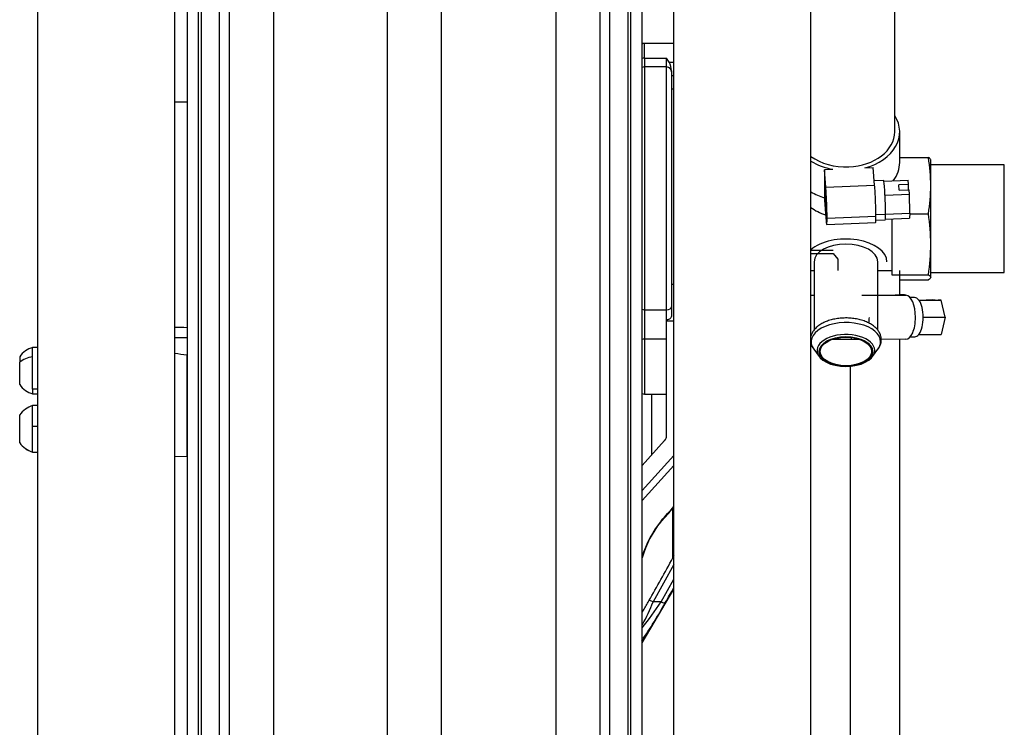
# Model space of a CAD drawing. Units: millimetres. Extents: x -26 to 420, y 0 to 522.
# Drawn here: x 328 to 368, y 171 to 200 of the extents above; entities that cross this region are included whole.
import ezdxf

# ---------------------------------------------------------------- set-up
doc = ezdxf.new("R2010")
doc.units = ezdxf.units.MM
for name, color, linetype in [('2001873', 7, 'Continuous'), ('2002154_HF', 7, 'Continuous'), ('2005989', 7, 'Continuous'), ('2005990', 7, 'Continuous'), ('2009603-4', 7, 'Continuous'), ('2009604-4', 7, 'Continuous'), ('2010090', 7, 'Continuous'), ('45377_00', 7, 'Continuous'), ('64173_HF', 7, 'Continuous'), ('Drawing', 7, 'Continuous'), ('INLOPPSSLANG', 7, 'Continuous'), ('RORVINKEL', 7, 'Continuous')]:
    doc.layers.add(name, color=color, linetype=linetype)

# ---------------------------------------------------------------- blocks, each defined once
blk = doc.blocks.new('SE2')
at = {"layer": '2001873', "color": 7, "linetype": 'Continuous'}
for p, q in [((328.564, 159.228), (328.564, 207.818)), ((334.164, 159.228), (334.164, 207.818)), ((354.564, 159.228), (354.564, 207.818)), ((360.164, 159.228), (360.164, 207.818))]:
    blk.add_line(p, q, dxfattribs=at)
at = {"layer": '2002154_HF', "color": 7, "linetype": 'Continuous'}
for p, q in [((328.354, 185.922), (328.354, 186.303)), ((328.564, 186.303), (328.354, 186.303)), ((327.824, 185.921), (327.824, 185.693)), ((327.824, 184.784), (327.824, 185.693)), ((328.354, 184.592), (328.354, 185.922)), ((328.354, 184.592), (328.354, 184.403)), ((328.564, 184.592), (328.354, 184.592)), ((328.354, 184.403), (328.564, 184.403)), ((328.354, 183.067), (328.354, 183.924)), ((328.564, 183.924), (328.354, 183.924)), ((327.824, 182.408), (327.824, 183.542)), ((328.354, 182.028), (328.354, 183.067)), ((328.564, 183.067), (328.354, 183.067)), ((327.824, 182.408), (327.824, 182.405)), ((328.354, 182.028), (328.354, 182.024)), ((328.354, 182.024), (328.564, 182.024))]:
    blk.add_line(p, q, dxfattribs=at)
for centre, start, end in [((328.636, 185.353), 106.5038, 145), ((328.636, 185.353), 215, 253.4962), ((328.636, 182.974), 106.5038, 145), ((328.636, 182.974), 215, 253.4962)]:
    blk.add_arc(centre, 0.991, start, end, dxfattribs=at)
for centre, ratio, start_param, end_param in [((328.636, 185.353), 0.599303, 5.000435, 5.67232), ((328.636, 182.974), 0.995137, 0.610865, 1.282751)]:
    blk.add_ellipse(centre, major_axis=(-0.991, 0), ratio=ratio, start_param=start_param, end_param=end_param, dxfattribs=at)
at = {"layer": '2005989', "color": 7, "linetype": 'Continuous'}
for p, q in [((334.164, 196.329), (334.663, 196.331)), ((334.663, 186.69), (334.164, 186.69)), ((334.662, 185.98), (334.662, 181.852)), ((334.164, 181.86), (334.662, 181.852))]:
    blk.add_line(p, q, dxfattribs=at)
for centre, radius, start, end in [((337.33, 275.524), 88.445, 267.94867, 268.27226), ((331.552, 166.09), 20.132, 81.1119, 82.5468)]:
    blk.add_arc(centre, radius, start, end, dxfattribs=at)
at = {"layer": '2005990', "color": 7, "linetype": 'Continuous'}
for p, q in [((353.364, 198.118), (353.364, 198.722)), ((354.564, 198.722), (353.364, 198.722)), ((353.364, 198.118), (354.264, 198.118)), ((353.364, 198.118), (353.364, 197.759)), ((354.264, 197.759), (354.264, 198.118)), ((353.364, 197.759), (353.364, 187.843)), ((354.264, 197.759), (353.364, 197.759)), ((354.264, 187.843), (354.264, 197.759)), ((354.37, 197.949), (354.564, 197.949)), ((354.464, 197.608), (354.464, 197.559)), ((354.464, 197.559), (354.464, 187.963)), ((354.464, 197.407), (354.564, 197.407)), ((354.564, 196.859), (354.464, 196.859)), ((354.464, 188.881), (354.564, 188.881)), ((354.464, 187.963), (354.464, 187.609)), ((353.364, 187.843), (354.264, 187.843)), ((353.364, 187.843), (353.364, 186.64)), ((354.264, 187.424), (354.264, 187.843)), ((354.264, 187.368), (354.264, 187.424)), ((354.264, 182.693), (354.264, 187.368)), ((354.564, 187.368), (354.264, 187.368)), ((354.264, 186.64), (353.364, 186.64)), ((353.364, 186.64), (353.364, 184.395)), ((353.364, 184.395), (354.264, 184.395)), ((353.664, 181.921), (353.664, 184.395)), ((353.266, 181.48), (354.18, 182.493)), ((353.266, 180.451), (354.564, 181.889)), ((354.564, 181.479), (353.266, 180.042)), ((354.525, 177.701), (354.525, 179.726)), ((354.564, 177.433), (353.71, 175.913)), ((354.043, 175.913), (354.564, 176.829)), ((353.266, 174.23), (354.564, 176.422)), ((354.043, 175.913), (353.71, 175.913))]:
    blk.add_line(p, q, dxfattribs=at)
for centre, radius, start, end in [((353.364, 198.522), 0.2, 90, 119.4633), ((352.738, 197.041), 1.868, 29.0851, 35.2042), ((353.364, 197.559), 0.2, 90, 119.4633), ((354.264, 197.559), 0.2, 0, 90), ((353.718, 197.586), 0.747, 1.6523, 29.0907), ((353.364, 184.595), 0.2, 240.5367, 270), ((157.694, 354.674), 263.34, 318.20712, 318.38225), ((-368.392, 823.544), 968.023, 318.271633, 318.317236), ((357.18, 176.626), 4.069, 140.2468, 164.2385), ((356.992, 176.711), 3.852, 140.2941, 165.0078), ((200.018, 263.404), 176.684, 330.33179, 330.98347), ((353.498, 178.254), 1.166, 331.678, 337.6521), ((182.761, 274.472), 197.78, 330.0984, 330.30371), ((339.638, 183.864), 16.62, 324.9723, 331.2746), ((342.633, 183.404), 13.649, 321.147, 326.7137), ((348.143, 177.94), 5.925, 330.026, 339.9892)]:
    blk.add_arc(centre, radius, start, end, dxfattribs=at)
for centre, major_axis, ratio, start_param, end_param in [((353.364, 197.994), (0.2, 0), 0.622698, 1.570796, 2.085029), ((354.264, 187.963), (0.2, 0), 0.599274, 4.712389, 6.283185), ((353.364, 187.963), (0.2, 0), 0.599274, 4.198157, 4.712389), ((353.364, 186.56), (0.2, 0), 0.403083, 1.570796, 2.085029), ((353.664, 182.693), (0.6, 0), 0.655898, 5.748416, 6.283185), ((353.881, 179.306), (-0.148, 0.132), 0.651733, 3.129466, 3.584164), ((353.078, 177.753), (-0.192, 0.047), 0.529852, 3.027621, 3.16039), ((354.695, 177.601), (-0.173, 0.096), 0.286269, 5.711018, 6.200891), ((353.71, 175.849), (-0.172, 0.098), 0.284581, 4.872935, 6.229805), ((354.043, 175.977), (0.172, -0.099), 0.283921, 4.874189, 6.242026), ((353.078, 174.425), (0.148, -0.131), 0.952315, 0.456051, 0.942376)]:
    blk.add_ellipse(centre, major_axis=major_axis, ratio=ratio, start_param=start_param, end_param=end_param, dxfattribs=at)
for points, knots in [([(354.464, 187.609), (354.464, 187.585), (354.46, 187.562), (354.443, 187.518), (354.43, 187.498), (354.395, 187.463), (354.373, 187.449), (354.322, 187.429), (354.293, 187.424), (354.264, 187.424)], [0, 0, 0, 0, 0.25, 0.25, 0.5, 0.5, 0.75, 0.75, 1, 1, 1, 1]), ([(353.265, 175.482), (353.282, 175.509), (353.299, 175.537), (353.354, 175.63), (353.392, 175.694), (353.467, 175.822), (353.504, 175.886), (353.54, 175.949)], [0.6943537, 0.6943537, 0.6943537, 0.6943537, 0.75, 0.75, 0.875, 0.875, 1, 1, 1, 1])]:
    blk.add_open_spline(points, degree=3, knots=knots, dxfattribs=at)
at = {"layer": '2009603-4', "color": 7, "linetype": 'Continuous'}
for p, q in [((342.864, 163.359), (342.864, 217.92)), ((338.196, 215.951), (338.196, 163.359)), ((336.397, 161.621), (336.397, 214.185)), ((335.983, 213.63), (335.983, 149.739)), ((335.123, 212.134), (335.123, 148.959)), ((335.253, 148.97), (335.253, 212.402)), ((334.663, 210.967), (334.663, 148.959))]:
    blk.add_line(p, q, dxfattribs=at)
at = {"layer": '2009604-4', "color": 7, "linetype": 'Continuous'}
for p, q in [((345.064, 163.359), (345.064, 218.004)), ((349.733, 216.496), (349.733, 163.398)), ((351.532, 215.078), (351.532, 161.621)), ((351.946, 149.739), (351.946, 214.644)), ((352.676, 213.73), (352.676, 148.97)), ((352.805, 148.959), (352.805, 213.543)), ((353.266, 148.959), (353.266, 212.782))]:
    blk.add_line(p, q, dxfattribs=at)
at = {"layer": '2010090', "color": 7, "linetype": 'Continuous'}
for p, q in [((361.068, 190.262), (360.164, 190.262)), ((360.164, 190.142), (361.068, 190.142)), ((361.068, 190.142), (361.268, 189.906)), ((361.268, 189.906), (361.268, 189.442))]:
    blk.add_line(p, q, dxfattribs=at)
at = {"layer": '45377_00', "color": 7, "linetype": 'Continuous'}
for p, q in [((363.792, 194.054), (364.968, 194.054)), ((365.068, 193.93), (365.059, 193.965)), ((365.068, 189.187), (365.068, 193.93)), ((368.068, 193.759), (365.068, 193.759)), ((368.068, 189.359), (368.068, 193.759)), ((364.21, 191.762), (364.968, 191.762)), ((363.468, 191.554), (363.468, 189.267)), ((363.468, 189.267), (364.968, 189.267)), ((365.059, 189.152), (365.068, 189.187)), ((365.068, 189.359), (368.068, 189.359)), ((363.792, 189.063), (364.968, 189.063))]:
    blk.add_line(p, q, dxfattribs=at)
for centre, radius, start, end in [((357.881, 192.908), 7.179, 350.8158, 9.1842), ((356.559, 190.514), 8.501, 351.5608, 8.4392)]:
    blk.add_arc(centre, radius, start, end, dxfattribs=at)
for points, knots in [([(365.059, 193.965), (365.056, 193.978), (365.048, 193.99), (365.02, 194.02), (364.997, 194.037), (364.968, 194.054)], [0.5626945, 0.5626945, 0.5626945, 0.5626945, 0.75, 0.75, 1, 1, 1, 1]), ([(364.968, 189.267), (364.997, 189.25), (365.02, 189.233), (365.052, 189.199), (365.061, 189.182), (365.061, 189.148), (365.053, 189.131), (365.021, 189.097), (364.997, 189.08), (364.968, 189.063)], [0, 0, 0, 0, 0.25, 0.25, 0.5, 0.5, 0.75, 0.75, 1, 1, 1, 1])]:
    blk.add_open_spline(points, degree=3, knots=knots, dxfattribs=at)
at = {"layer": '64173_HF', "color": 7, "linetype": 'Continuous'}
for p, q in [((363.792, 193.861), (363.792, 195.112)), ((361.059, 193.577), (360.715, 193.563)), ((362.368, 193.632), (362.712, 193.646)), ((362.769, 192.928), (362.712, 193.646)), ((360.715, 193.563), (360.715, 192.312)), ((360.773, 192.845), (360.715, 193.563)), ((360.773, 192.845), (362.769, 192.928)), ((363.136, 193.119), (362.755, 193.103)), ((363.145, 193.096), (364.144, 193.137)), ((363.145, 193.096), (363.145, 193.092)), ((363.146, 193.084), (363.145, 193.096)), ((364.158, 192.955), (363.759, 192.938)), ((363.776, 192.723), (363.759, 192.938)), ((364.158, 192.955), (364.144, 193.137)), ((364.158, 192.739), (364.158, 192.955)), ((360.771, 192.724), (360.732, 192.722)), ((363.192, 192.516), (363.191, 192.528)), ((363.192, 192.516), (364.19, 192.557)), ((363.193, 192.5), (363.192, 192.516)), ((363.776, 192.723), (364.176, 192.74)), ((364.19, 192.557), (364.176, 192.74)), ((364.213, 191.787), (364.19, 192.557)), ((360.715, 192.312), (360.773, 191.594)), ((362.821, 191.657), (360.825, 191.574)), ((362.821, 191.729), (363.215, 191.745)), ((363.209, 191.543), (364.19, 191.584)), ((363.215, 191.745), (364.213, 191.787)), ((364.213, 191.787), (364.19, 191.584)), ((360.81, 191.32), (362.807, 191.403)), ((362.819, 191.504), (363.202, 191.52)), ((362.246, 188.431), (364.045, 188.435)), ((363.299, 188.439), (363.609, 188.439)), ((364.045, 188.435), (363.609, 188.439)), ((363.992, 188.435), (363.992, 188.447)), ((364.403, 188.336), (364.223, 188.335)), ((364.57, 188.238), (365.128, 188.24)), ((364.581, 188.234), (364.574, 188.234)), ((364.581, 188.234), (365.481, 188.236)), ((364.585, 188.219), (364.581, 188.234)), ((365.239, 188.239), (364.879, 188.238)), ((365.01, 188.236), (364.879, 188.238)), ((365.01, 188.236), (365.37, 188.237)), ((365.239, 188.239), (365.128, 188.24)), ((365.239, 188.237), (365.239, 188.239)), ((365.481, 188.236), (365.37, 188.237)), ((365.654, 187.534), (365.481, 188.236)), ((364.754, 187.532), (365.654, 187.534)), ((365.654, 187.534), (365.481, 186.836)), ((364.227, 186.735), (364.407, 186.736)), ((364.581, 186.834), (364.574, 186.834)), ((364.585, 186.848), (364.581, 186.834)), ((364.581, 186.834), (365.481, 186.836)), ((361.809, 186.706), (361.809, 186.635)), ((361.809, 186.635), (362.145, 186.632)), ((364.045, 186.635), (363.037, 186.632))]:
    blk.add_line(p, q, dxfattribs=at)
for centre, major_axis, ratio, start_param, end_param in [((361.592, 195.112), (-2.2, 0), 0.718942, 1.931208, 3.571292), ((361.592, 195.112), (-2, 0), 0.718942, 1.628542, 3.141593), ((361.592, 195.112), (2, 0), 0.718942, 3.917178, 4.770135), ((361.592, 195.112), (2.2, 0), 0.718942, 4.005987, 4.46747), ((361.592, 193.861), (-2.2, 0), 0.718942, 2.648461, 3.141593), ((360.773, 192.22), (0.029, -0.699), 0.040115, 0.767684, 3.909277), ((360.773, 192.22), (0.037, -0.899), 0.040115, 0.767684, 2.338481), ((362.769, 192.303), (0.037, -0.899), 0.040115, 0.767684, 2.338481), ((363.169, 192.319), (0.033, -0.799), 0.040115, 2.880318, 3.141593), ((363.169, 192.319), (-0.033, 0.799), 0.040115, -0.297752, -0.261275), ((363.169, 192.319), (-0.033, 0.799), 0.040115, -1.308473, -0.297752), ((361.592, 193.861), (2.2, 0), 0.718942, 4.005991, 4.302293), ((360.773, 192.22), (-0.029, 0.699), 0.040115, 0.767684, 3.909277), ((363.169, 192.319), (-0.033, 0.799), 0.040115, -1.344567, -1.308473), ((363.169, 192.319), (-0.033, 0.799), 0.040115, 3.909277, 4.938618), ((360.773, 192.22), (-0.037, 0.899), 0.040115, 2.338481, 3.909277), ((362.769, 192.303), (-0.037, 0.899), 0.040115, 3.141593, 3.909277), ((363.169, 192.319), (-0.033, 0.799), 0.040115, 3.141593, 3.909277), ((361.792, 188.447), (2, 0), 0.004965, 3.761366, 3.864329), ((361.792, 188.447), (2.2, 0), 0.004965, 3.879305, 3.962145), ((361.792, 188.447), (-2, 0), 0.004965, 2.153162, 3.141593), ((361.792, 188.447), (-2.2, 0), 0.004965, 3.141593, 3.571292), ((364.045, 187.535), (0.002, -0.9), 0.436475, 1.565278, 3.136074), ((364.405, 187.536), (0.002, -0.8), 0.436475, 2.630714, 3.141593), ((364.405, 187.536), (-0.002, 0.8), 0.436475, -0.546973, -0.510879), ((364.405, 187.536), (-0.002, 0.8), 0.436475, 4.706871, 5.736212), ((362.246, 187.531), (-0.002, 0.7), 0.436475, 4.369413, 4.706871), ((364.045, 187.535), (-0.002, 0.9), 0.436475, 3.136074, 4.706871), ((364.405, 187.536), (0.002, -0.8), 0.436475, 0.535937, 1.565278), ((364.405, 187.536), (-0.002, 0.8), 0.436475, 3.141593, 3.641435), ((364.405, 187.536), (0.002, -0.8), 0.436475, 0.499842, 0.535937), ((361.792, 186.647), (2.2, 0), 0.004965, 4.369781, 4.721065)]:
    blk.add_ellipse(centre, major_axis=major_axis, ratio=ratio, start_param=start_param, end_param=end_param, dxfattribs=at)
at = {"layer": 'INLOPPSSLANG', "color": 7, "linetype": 'Continuous'}
for p, q in [((363.592, 195.112), (363.592, 211.459)), ((363.792, 188.447), (363.792, 189.447)), ((363.792, 157.447), (363.792, 186.634)), ((361.762, 185.532), (361.762, 157.437))]:
    blk.add_line(p, q, dxfattribs=at)
for centre, major_axis, ratio, start_param, end_param in [((361.592, 193.027), (-2, 0), 0.718942, 0.775594, 1.143188), ((361.792, 189.447), (2, 0), 0.004965, 3.761369, 3.864328)]:
    blk.add_ellipse(centre, major_axis=major_axis, ratio=ratio, start_param=start_param, end_param=end_param, dxfattribs=at)
at = {"layer": 'RORVINKEL', "color": 7, "linetype": 'Continuous'}
for p, q in [((360.292, 189.8), (360.292, 187.011)), ((362.892, 187.01), (362.892, 189.8)), ((360.279, 186.227), (360.504, 185.928)), ((362.681, 185.928), (362.905, 186.227))]:
    blk.add_line(p, q, dxfattribs=at)
blk.add_arc((360.76, 186.617), 0.617, 193.6858, 219.166, dxfattribs=at)
for centre, major_axis, ratio, start_param, end_param in [((361.592, 189.8), (-1.68, 0), 0.553986, 3.141593, 5.728391), ((361.592, 189.8), (-1.3, 0), 0.553986, 3.141593, 6.283185), ((361.792, 189.447), (1.68, 0), 0.004965, -0.856927, -0.069165), ((361.592, 186.53), (1.422, 0), 0.553986, 0, 3.535918), ((361.592, 186.179), (1.179, 0), 0.553986, 0, 3.237823), ((361.592, 186.53), (1.422, 0), 0.553986, 5.88886, 6.283185), ((361.592, 186.179), (1.179, 0), 0.553986, 3.237823, 6.18342), ((361.592, 186.179), (1.179, 0), 0.553986, 6.18342, 6.283185)]:
    blk.add_ellipse(centre, major_axis=major_axis, ratio=ratio, start_param=start_param, end_param=end_param, dxfattribs=at)
for major_axis in [(1.092, 0), (1.05, 0)]:
    blk.add_ellipse((361.592, 186.137), major_axis=major_axis, ratio=0.553986, dxfattribs=at)
blk.add_open_spline([(362.863, 186.18), (362.889, 186.209), (362.942, 186.271), (363.005, 186.394), (363.043, 186.536), (363.043, 186.683), (363.008, 186.824), (362.942, 186.955), (362.845, 187.077), (362.719, 187.188), (362.565, 187.286), (362.385, 187.369), (362.186, 187.433), (361.974, 187.478), (361.752, 187.503), (361.528, 187.507), (361.305, 187.491), (361.088, 187.455), (360.882, 187.399), (360.692, 187.323), (360.522, 187.229), (360.377, 187.116), (360.266, 186.99), (360.194, 186.865), (360.166, 186.781), (360.158, 186.743)], degree=3, knots=[0.0078197, 0.0078197, 0.0078197, 0.0078197, 0.036778, 0.0755717, 0.1171662, 0.1570218, 0.1960779, 0.2352392, 0.2756132, 0.3176943, 0.3611963, 0.4053901, 0.4496064, 0.4936472, 0.5375264, 0.5813227, 0.6251349, 0.6690426, 0.713151, 0.7575734, 0.8023968, 0.8475936, 0.892622, 0.9316762, 0.9638018, 0.9638018, 0.9638018, 0.9638018], dxfattribs=at)

msp = doc.modelspace()

# ---------------------------------------------------------------- block references
at = {"layer": 'Drawing'}
msp.add_blockref('SE2', (0, 0), dxfattribs=at)

doc.saveas('drawing.dxf')
